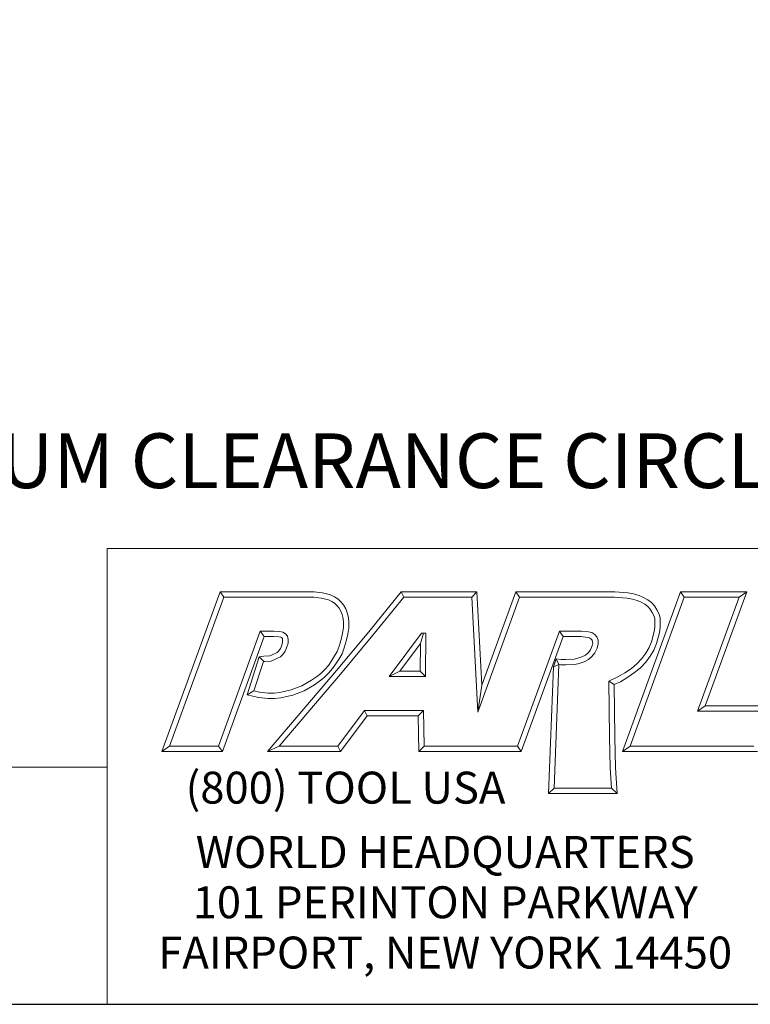
# Model space of a CAD drawing. Units: inches. Extents: x 0.5 to 22.4, y 0.5 to 17.2.
# Drawn here: x 17.2 to 20.6, y 0.5 to 5 of the extents above; entities that cross this region are included whole.
import ezdxf

# ---------------------------------------------------------------- set-up
doc = ezdxf.new("R2010")
doc.units = ezdxf.units.IN
doc.header["$LTSCALE"] = 2.083333
doc.header["$MEASUREMENT"] = 0
doc.layers.get('0').update_dxf_attribs({"lineweight": 25})
doc.layers.add('D', color=7, linetype='Continuous', lineweight=18)
doc.layers.add('L', color=7, linetype='Continuous', lineweight=18)
doc.styles.add('DEFAULT-ANSI', font='arial.ttf')
doc.styles.add('FRAMEBTOOLHOLDER', font='arial.ttf')
doc.styles.add('Text Style52', font='arial.ttf')
doc.dimstyles.new('INCH-28', dxfattribs={"dimscale": 2.083333, "dimtxt": 0.12, "dimasz": 0.098425, "dimexe": 0.125, "dimexo": 0.0625, "dimgap": 0.031496, "dimtad": 0, "dimtih": 1, "dimtoh": 1, "dimdec": 3, "dimrnd": 1e-08, "dimzin": 4, "dimdsep": 46, "dimtxsty": 'DEFAULT-ANSI', "dimcen": 0.09, "dimdle": 0.393701, "dimclrd": 7, "dimclre": 7, "dimclrt": 7, "dimadec": 0, "dimazin": 1, "dimtfac": 0.666667, "dimtdec": 3, "dimtofl": 0, "dimtmove": 0, "dimatfit": 3, "dimfxl": 1, "dimtolj": 1, "dimtzin": 4, "dimlwd": 25, "dimlwe": 25, "dimarcsym": 0})

# ---------------------------------------------------------------- blocks, each defined once
blk = doc.blocks.new('Borders A PLAIN')
at = {"layer": 'L', "color": 7, "linetype": 'Continuous', "lineweight": 25}
blk.add_line((0.2492, 0.2483), (10.7492, 0.2483), dxfattribs=at)
blk = doc.blocks.new('Title Blocks CUSTOMER')
at = {"layer": 'D'}
for p, q in [((13.5776, 0.25), (13.5776, 1.25)), ((13.5776, 1.25), (15.8676, 1.25)), ((13.6977, 0.8045), (13.8256, 1.1549)), ((13.8256, 1.1549), (14.0316, 1.1549)), ((13.8256, 1.1549), (13.8339, 1.1431)), ((14.0316, 1.1549), (14.0504, 1.153)), ((14.0504, 1.153), (14.0676, 1.1483)), ((14.0676, 1.1483), (14.0763, 1.1442)), ((14.1515, 1.0671), (14.223, 1.1549)), ((14.223, 1.1549), (14.389, 1.1549)), ((14.223, 1.1549), (14.2286, 1.1431)), ((14.389, 1.1549), (14.3779, 1.1431)), ((14.389, 1.1549), (14.4, 0.9499)), ((14.4, 0.9499), (14.4743, 1.1549)), ((14.4743, 1.1549), (14.6914, 1.1549)), ((14.4743, 1.1549), (14.4826, 1.1431)), ((14.6914, 1.1549), (14.72, 1.1527)), ((14.7083, 0.8045), (14.8353, 1.1549)), ((14.72, 1.1527), (14.7327, 1.1504)), ((14.7327, 1.1504), (14.7449, 1.1471)), ((14.7449, 1.1471), (14.7546, 1.1428)), ((14.8353, 1.1549), (14.9812, 1.1549)), ((14.8353, 1.1549), (14.8436, 1.1431)), ((14.9812, 1.1549), (14.8899, 0.9051)), ((14.9812, 1.1549), (14.9643, 1.1431)), ((13.7145, 0.8163), (13.8339, 1.1431)), ((13.8339, 1.1431), (14.031, 1.1431)), ((14.031, 1.1431), (14.0483, 1.1413)), ((14.0483, 1.1413), (14.0635, 1.1372)), ((14.0635, 1.1372), (14.0704, 1.1339)), ((14.0704, 1.1339), (14.0763, 1.13)), ((14.0763, 1.1442), (14.0835, 1.1394)), ((14.0763, 1.13), (14.0816, 1.1253)), ((14.0816, 1.1253), (14.0866, 1.1194)), ((14.0835, 1.1394), (14.09, 1.1335)), ((14.09, 1.1335), (14.0962, 1.1263)), ((14.0962, 1.1263), (14.1011, 1.1179)), ((14.1606, 1.0596), (14.2286, 1.1431)), ((14.2286, 1.1431), (14.3779, 1.1431)), ((14.3779, 1.1431), (14.3913, 0.8913)), ((14.3913, 0.8913), (14.4826, 1.1431)), ((14.4826, 1.1431), (14.691, 1.1431)), ((14.691, 1.1431), (14.7185, 1.141)), ((14.7185, 1.141), (14.7301, 1.1389)), ((14.7251, 0.8163), (14.8436, 1.1431)), ((14.7301, 1.1389), (14.7409, 1.136)), ((14.7409, 1.136), (14.7494, 1.1322)), ((14.7494, 1.1322), (14.7574, 1.1279)), ((14.7546, 1.1428), (14.7639, 1.1378)), ((14.7574, 1.1279), (14.7642, 1.1225)), ((14.7639, 1.1378), (14.7721, 1.1313)), ((14.7721, 1.1313), (14.7789, 1.1242)), ((14.7789, 1.1242), (14.7836, 1.1157)), ((14.8436, 1.1431), (14.9643, 1.1431)), ((14.9643, 1.1431), (14.8731, 0.8933)), ((14.0866, 1.1194), (14.0905, 1.1128)), ((14.0905, 1.1128), (14.0932, 1.1056)), ((14.0932, 1.1056), (14.0952, 1.0967)), ((14.1011, 1.1179), (14.1046, 1.109)), ((14.1046, 1.109), (14.1069, 1.0985)), ((14.7642, 1.1225), (14.7693, 1.1171)), ((14.7693, 1.1171), (14.7733, 1.11)), ((14.7733, 1.11), (14.777, 1.1031)), ((14.777, 1.1031), (14.7791, 1.0963)), ((14.7836, 1.1157), (14.788, 1.1077)), ((14.788, 1.1077), (14.7908, 1.0983)), ((14.0952, 1.0967), (14.0961, 1.0871)), ((14.0961, 1.0871), (14.0961, 1.0759)), ((14.1069, 1.0985), (14.1079, 1.0876)), ((14.1079, 1.0876), (14.1079, 1.0751)), ((14.7791, 1.0963), (14.7794, 1.0872)), ((14.7794, 1.0872), (14.7794, 1.0777)), ((14.7908, 1.0983), (14.7912, 1.0874)), ((14.7912, 1.0874), (14.7912, 1.077)), ((13.9138, 1.0689), (13.8222, 0.8163)), ((13.9437, 1.0689), (13.9138, 1.0689)), ((13.9138, 1.0689), (13.922, 1.0571)), ((13.9565, 1.0679), (13.9437, 1.0689)), ((13.9633, 1.0664), (13.9565, 1.0679)), ((13.9692, 1.0632), (13.9633, 1.0664)), ((13.9733, 1.0576), (13.9692, 1.0632)), ((14.0808, 0.9821), (14.1515, 1.0671)), ((14.0898, 0.9745), (14.1606, 1.0596)), ((14.0944, 1.0642), (14.091, 1.0503)), ((14.0961, 1.0759), (14.0944, 1.0642)), ((14.1059, 1.0619), (14.1024, 1.0471)), ((14.1079, 1.0751), (14.1059, 1.0619)), ((14.2671, 1.0646), (14.1964, 0.969)), ((14.2649, 1.0418), (14.272, 1.0646)), ((14.2769, 1.0646), (14.2671, 1.0646)), ((14.2759, 0.969), (14.2769, 1.0646)), ((14.57, 1.0689), (14.4778, 0.8163)), ((14.6187, 1.0689), (14.57, 1.0689)), ((14.5782, 1.0571), (14.57, 1.0689)), ((14.634, 1.067), (14.6187, 1.0689)), ((14.6408, 1.0655), (14.634, 1.067)), ((14.6477, 1.0614), (14.6408, 1.0655)), ((14.6521, 1.0561), (14.6477, 1.0614)), ((14.7782, 1.0679), (14.7719, 1.0456)), ((14.7794, 1.0777), (14.7782, 1.0679)), ((14.7898, 1.0656), (14.7831, 1.0418)), ((14.7912, 1.077), (14.7898, 1.0656)), ((13.922, 1.0571), (13.8305, 0.8045)), ((13.9432, 1.0571), (13.922, 1.0571)), ((13.9547, 1.0563), (13.9432, 1.0571)), ((13.9591, 1.0553), (13.9547, 1.0563)), ((13.9613, 1.0541), (13.9591, 1.0553)), ((13.96, 1.0361), (13.9628, 1.0441)), ((13.9622, 1.0529), (13.9613, 1.0541)), ((13.9628, 1.0494), (13.9622, 1.0529)), ((13.9628, 1.0441), (13.9628, 1.0494)), ((13.9711, 1.032), (13.9746, 1.0421)), ((13.9746, 1.0505), (13.9733, 1.0576)), ((13.9746, 1.0421), (13.9746, 1.0505)), ((14.091, 1.0503), (14.0865, 1.0359)), ((14.1024, 1.0471), (14.0976, 1.0322)), ((14.2649, 1.0418), (14.2197, 0.9808)), ((14.2642, 0.9808), (14.2649, 1.0418)), ((14.5782, 1.0571), (14.486, 0.8045)), ((14.6179, 1.0571), (14.5782, 1.0571)), ((14.6319, 1.0548), (14.6179, 1.0571)), ((14.6363, 1.0537), (14.6319, 1.0548)), ((14.6398, 1.0514), (14.6363, 1.0537)), ((14.6416, 1.0491), (14.6398, 1.0514)), ((14.6414, 1.0354), (14.6433, 1.0423)), ((14.6428, 1.0456), (14.6416, 1.0491)), ((14.6433, 1.0423), (14.6428, 1.0456)), ((14.6551, 1.0489), (14.6521, 1.0561)), ((14.6526, 1.0315), (14.6551, 1.0408)), ((14.6551, 1.0408), (14.6551, 1.0489)), ((14.7719, 1.0456), (14.7666, 1.0327)), ((14.7831, 1.0418), (14.7772, 1.0273)), ((13.9346, 1.0147), (13.9465, 1.0198)), ((13.9465, 1.0198), (13.9508, 1.022)), ((13.9508, 1.022), (13.9542, 1.0254)), ((13.9542, 1.0254), (13.9579, 1.0307)), ((13.9579, 1.0307), (13.96, 1.0361)), ((13.9579, 1.0124), (13.9633, 1.0178)), ((13.9633, 1.0178), (13.9683, 1.025)), ((13.9683, 1.025), (13.9711, 1.032)), ((14.0823, 1.0241), (14.0764, 1.0144)), ((14.0865, 1.0359), (14.0823, 1.0241)), ((14.093, 1.0191), (14.0865, 1.0082)), ((14.0976, 1.0322), (14.093, 1.0191)), ((14.6195, 1.0121), (14.6271, 1.0162)), ((14.6271, 1.0162), (14.6327, 1.0213)), ((14.6327, 1.0213), (14.6379, 1.0275)), ((14.6379, 1.0275), (14.6414, 1.0354)), ((14.6413, 1.0132), (14.648, 1.0213)), ((14.648, 1.0213), (14.6526, 1.0315)), ((14.7592, 1.0205), (14.7505, 1.0086)), ((14.7666, 1.0327), (14.7592, 1.0205)), ((14.7772, 1.0273), (14.769, 1.014)), ((13.8848, 0.9293), (13.9115, 1.0126)), ((13.8999, 0.9376), (13.9205, 1.002)), ((13.9115, 1.0126), (13.9217, 1.0141)), ((13.9115, 1.0126), (13.9217, 1.0022)), ((13.9205, 1.002), (13.9228, 1.0023)), ((13.9217, 1.0141), (13.9346, 1.0147)), ((13.9228, 1.0023), (13.9373, 1.003)), ((13.9373, 1.003), (13.9516, 1.0091)), ((13.9516, 1.0091), (13.9579, 1.0124)), ((14.0697, 1.0036), (14.0631, 0.9937)), ((14.0764, 1.0144), (14.0697, 1.0036)), ((14.0795, 0.9972), (14.0724, 0.9866)), ((14.0865, 1.0082), (14.0795, 0.9972)), ((14.5632, 1.0083), (14.5568, 0.9908)), ((14.5688, 0.9952), (14.5568, 0.9908)), ((14.5581, 0.7241), (14.5688, 0.9952)), ((14.5632, 1.0083), (14.5688, 0.9952)), ((14.5632, 1.0083), (14.5737, 1.0063)), ((14.5688, 0.9952), (14.5726, 0.9945)), ((14.5726, 0.9945), (14.5842, 0.9945)), ((14.5737, 1.0063), (14.5839, 1.0063)), ((14.5839, 1.0063), (14.6022, 1.0072)), ((14.5842, 0.9945), (14.6039, 0.9955)), ((14.6022, 1.0072), (14.6102, 1.0092)), ((14.6039, 0.9955), (14.6134, 0.9979)), ((14.6102, 1.0092), (14.6195, 1.0121)), ((14.6134, 0.9979), (14.624, 1.0012)), ((14.624, 1.0012), (14.6339, 1.0065)), ((14.6339, 1.0065), (14.6413, 1.0132)), ((14.7395, 0.9969), (14.7278, 0.9871)), ((14.7505, 1.0086), (14.7395, 0.9969)), ((14.7596, 1.001), (14.7476, 0.9883)), ((14.769, 1.014), (14.7596, 1.001)), ((14.0092, 0.898), (14.0808, 0.9821)), ((14.0182, 0.8904), (14.0898, 0.9745)), ((14.0464, 0.9759), (14.0369, 0.9687)), ((14.055, 0.9845), (14.0464, 0.9759)), ((14.0636, 0.9765), (14.0542, 0.967)), ((14.0631, 0.9937), (14.055, 0.9845)), ((14.0724, 0.9866), (14.0636, 0.9765)), ((14.2197, 0.9808), (14.1964, 0.969)), ((14.2197, 0.9808), (14.2642, 0.9808)), ((14.2642, 0.9808), (14.2759, 0.969)), ((14.5458, 0.7123), (14.5568, 0.9908)), ((14.7136, 0.9774), (14.6984, 0.9683)), ((14.7278, 0.9871), (14.7136, 0.9774)), ((14.735, 0.9777), (14.7199, 0.9674)), ((14.7476, 0.9883), (14.735, 0.9777)), ((14.0262, 0.9611), (14.0051, 0.9484)), ((14.0327, 0.9513), (14.0102, 0.9378)), ((14.0369, 0.9687), (14.0262, 0.9611)), ((14.0438, 0.9592), (14.0327, 0.9513)), ((14.0542, 0.967), (14.0438, 0.9592)), ((14.1964, 0.969), (14.2759, 0.969)), ((14.6984, 0.9683), (14.6784, 0.959)), ((14.6784, 0.959), (14.68, 0.8368)), ((14.6903, 0.9515), (14.6784, 0.959)), ((14.7039, 0.9578), (14.6903, 0.9515)), ((14.6903, 0.9515), (14.6918, 0.837)), ((14.7199, 0.9674), (14.7039, 0.9578)), ((13.8848, 0.9293), (13.8999, 0.9376)), ((13.91, 0.923), (13.8848, 0.9293)), ((13.9121, 0.9346), (13.8999, 0.9376)), ((13.9313, 0.9325), (13.9121, 0.9346)), ((13.944, 0.9325), (13.9313, 0.9325)), ((13.9565, 0.9343), (13.944, 0.9325)), ((13.969, 0.9367), (13.9565, 0.9343)), ((13.9816, 0.9397), (13.969, 0.9367)), ((14.0051, 0.9484), (13.9816, 0.9397)), ((14.0102, 0.9378), (13.985, 0.9284)), ((14.4, 0.9499), (14.3913, 0.8913)), ((13.9307, 0.9207), (13.91, 0.923)), ((13.9448, 0.9207), (13.9307, 0.9207)), ((13.9585, 0.9226), (13.9448, 0.9207)), ((13.9715, 0.9252), (13.9585, 0.9226)), ((13.985, 0.9284), (13.9715, 0.9252)), ((13.9296, 0.8045), (14.0092, 0.898)), ((13.9551, 0.8163), (14.0182, 0.8904)), ((14.1425, 0.8945), (14.0839, 0.8163)), ((14.2715, 0.8945), (14.1425, 0.8945)), ((14.1425, 0.8945), (14.1484, 0.8827)), ((14.2599, 0.8827), (14.2715, 0.8945)), ((14.273, 0.8163), (14.2715, 0.8945)), ((14.8899, 0.9051), (14.8731, 0.8933)), ((14.8731, 0.8933), (15.0239, 0.8933)), ((14.8899, 0.9051), (15.0406, 0.9051)), ((14.1484, 0.8827), (14.0898, 0.8045)), ((14.2599, 0.8827), (14.1484, 0.8827)), ((14.2615, 0.8045), (14.2599, 0.8827)), ((14.68, 0.8368), (14.6813, 0.7687)), ((14.6918, 0.837), (14.6931, 0.7692)), ((13.7145, 0.8163), (13.6977, 0.8045)), ((13.8305, 0.8045), (13.6977, 0.8045)), ((13.8222, 0.8163), (13.7145, 0.8163)), ((13.8305, 0.8045), (13.8222, 0.8163)), ((13.9551, 0.8163), (13.9296, 0.8045)), ((14.0898, 0.8045), (13.9296, 0.8045)), ((14.0839, 0.8163), (13.9551, 0.8163)), ((14.0839, 0.8163), (14.0898, 0.8045)), ((14.273, 0.8163), (14.2615, 0.8045)), ((14.4056, 0.8045), (14.2615, 0.8045)), ((14.4056, 0.8163), (14.273, 0.8163)), ((14.4778, 0.8163), (14.3557, 0.8163)), ((14.486, 0.8045), (14.3557, 0.8045)), ((14.4778, 0.8163), (14.486, 0.8045)), ((14.7251, 0.8163), (14.7083, 0.8045)), ((15.0046, 0.8045), (14.7083, 0.8045)), ((14.9963, 0.8163), (14.7251, 0.8163)), ((13.5776, 0.77), (8.3076, 0.77)), ((13.5776, 0.77), (13.5776, 0.25)), ((14.6813, 0.7687), (14.684, 0.7241)), ((14.6931, 0.7692), (14.6965, 0.7123)), ((14.5581, 0.7241), (14.5458, 0.7123)), ((14.684, 0.7241), (14.5581, 0.7241)), ((14.6965, 0.7123), (14.684, 0.7241)), ((14.6965, 0.7123), (14.5458, 0.7123)), ((8.3076, 0.25), (15.8676, 0.25))]:
    blk.add_line(p, q, dxfattribs=at)
at = {"layer": 'D', "color": 7, "insert": (13.7498, 0.7604), "char_height": 0.07, "attachment_point": 1, "style": 'FRAMEBTOOLHOLDER'}
blk.add_mtext('\\fArial|b0|i0;\\H0.0700;(800) TOOL USA', dxfattribs=at)
at = {"layer": 'D', "color": 7, "insert": (14.3194, 0.6192), "char_height": 0.07, "attachment_point": 2, "line_spacing_factor": 0.944221, "style": 'FRAMEBTOOLHOLDER'}
blk.add_mtext('\\fArial|b0|i0;\\H0.0700;WORLD HEADQUARTERS\\P101 PERINTON PARKWAY\\PFAIRPORT, NEW YORK 14450', dxfattribs=at)
at = {"layer": 'D', "color": 7, "style": 'Text Style52'}
blk.add_attdef('PART_NUMBER_001', (10.6552, 0.3743), '', height=0.24, dxfattribs=at)
blk = doc.blocks.new('*D39')
at = {"layer": 'D', "color": 7, "linetype": 'Continuous', "lineweight": 25, "transparency": 16777216}
for p, q in [((19.3311, 6.9011), (19.3311, 7.2761)), ((19.1436, 7.0886), (19.5186, 7.0886)), ((22.1013, 2.9889), (19.8756, 6.2828)), ((21.4042, 2.9889), (22.1013, 2.9889))]:
    blk.add_line(p, q, dxfattribs=at)
at = {"layer": 'D', "color": 7, "linetype": 'Continuous', "transparency": 16777216}
blk.add_solid([(19.904, 6.3019), (19.8473, 6.2636), (19.7608, 6.4527)], dxfattribs=at)
at = {"layer": 'Defpoints', "color": 0, "linetype": 'Continuous', "transparency": 16777216}
for p in [(18.9014, 7.7245), (19.7608, 6.4527)]:
    blk.add_point(p, dxfattribs=at)
at = {"layer": 'D', "color": 1, "linetype": 'Continuous', "lineweight": 25, "transparency": 16777216, "insert": (14.7006, 3.1269), "char_height": 0.25, "attachment_point": 1, "style": 'DEFAULT-ANSI'}
blk.add_mtext('\\A1;\\fArial|b1|i0;∅1.535" MINIMUM CLEARANCE CIRCLE', dxfattribs=at)

msp = doc.modelspace()

# ---------------------------------------------------------------- block references
at = {"xscale": 2.083333333333333, "yscale": 2.083333333333333, "zscale": 2.083333333333333}
for name, p in [('Borders A PLAIN', (0, 0)), ('Title Blocks CUSTOMER', (-10.6633, -0.00356))]:
    msp.add_blockref(name, p, dxfattribs=at)

# ---------------------------------------------------------------- dimensions: what is measured, and where the dimension line sits
at = {"layer": 'D', "color": 7, "linetype": 'Continuous', "lineweight": 25}
dim = msp.add_diameter_dim_2p(p1=(18.90142, 7.72451), p2=(19.76084, 6.45265), text='\\fArial|b1|i0;<>" MINIMUM CLEARANCE CIRCLE', dimstyle='INCH-28', override={"dimgap": 0.031496, "dimdec": 3, "dimlfac": 1, "dimclrt": 1, "dimtol": 0, "dimlim": 0, "dimtp": 0, "dimtm": 0, "dimtdec": 3}, dxfattribs=at)
dim.commit()
dim.dimension.update_dxf_attribs({"geometry": '*D39', "text_midpoint": (18.01957, 2.98891), "dimtype": 163})

doc.saveas('drawing.dxf')
